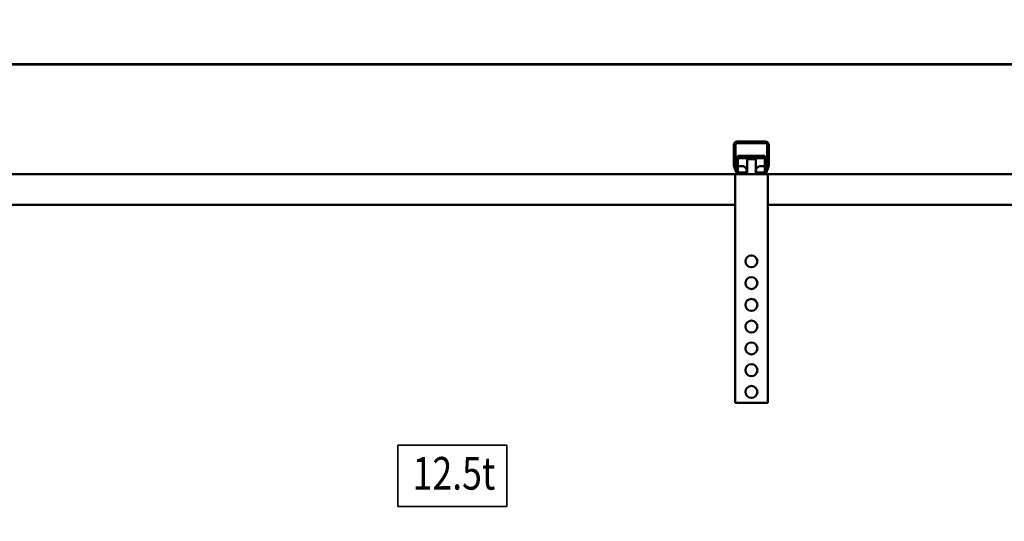
# Model space of a CAD drawing. Units: millimetres. Extents: x 0 to 18032, y 0 to 12600.
# Drawn here: x 7438 to 8343, y 10593 to 11054 of the extents above; entities that cross this region are included whole.
import ezdxf
from ezdxf.enums import TextEntityAlignment as Align

# ---------------------------------------------------------------- set-up
doc = ezdxf.new("R2010")
doc.units = ezdxf.units.MM
doc.header["$MEASUREMENT"] = 0
for name, color, linetype, lineweight in [('(1) Shape lines', 7, 'Continuous', 35), ('(4) Texts', 7, 'Continuous', 35), ('(6) Dimensions', 7, 'Continuous', 35)]:
    doc.layers.add(name, color=color, linetype=linetype, lineweight=lineweight)
doc.styles.add('Arial', font='ARIAL.TTF')
doc.dimstyles.new('Vertex Style', dxfattribs={"dimscale": 30, "dimtxt": 0.18, "dimasz": 3.6, "dimexe": 1.8, "dimexo": 0.0625, "dimgap": 1.7, "dimtad": 1, "dimdec": 1, "dimdsep": 46, "dimtxsty": 'Arial', "dimblk1": 'CLOSED', "dimblk2": 'CLOSED', "dimsah": 1, "dimcen": 0.09, "dimdle": 1.8, "dimclrd": 9, "dimclre": 9, "dimadec": 1, "dimazin": 2, "dimtfac": 0.65, "dimtdec": 4, "dimtmove": 0, "dimatfit": 3, "dimfxl": 0, "dimtolj": 1, "dimtzin": 0, "dimlwd": 25, "dimlwe": 25, "dimarcsym": 0})

# ---------------------------------------------------------------- blocks, each defined once
blk = doc.blocks.new('_Closed')
at = {"color": 0, "linetype": 'ByBlock', "lineweight": -2}
for p, q in [((-1, 0.166667), (0, 0)), ((-1, 0.166667), (-1, -0.166667)), ((0, 0), (-1, -0.166667)), ((0, 0), (-1, 0))]:
    blk.add_line(p, q, dxfattribs=at)
blk = doc.blocks.new('*D2291')
at = {"layer": '(6) Dimensions', "color": 9, "lineweight": 25}
for p, q in [((8510, 10161.9), (8510, 11766.9)), ((8739, 11102.9), (8739, 11766.9)), ((8510, 11712.9), (7496.79, 11712.9)), ((8402, 11712.9), (8294, 11712.9)), ((8739, 11712.9), (8510, 11712.9)), ((8847, 11712.9), (8955, 11712.9))]:
    blk.add_line(p, q, dxfattribs=at)
at = {"layer": 'Defpoints', "color": 0}
for p in [(8510, 11712.9), (8739, 11012.9), (8510, 10071.9)]:
    blk.add_point(p, dxfattribs=at)
at = {"layer": '(6) Dimensions', "color": 9, "lineweight": 25, "xscale": 108.00000000108, "yscale": 108.00000000108, "zscale": 108.00000000108}
blk.add_blockref('_Closed', (8510, 11712.9), dxfattribs=at)
at = {"layer": '(6) Dimensions', "color": 9, "lineweight": 25, "xscale": 108.00000000108, "yscale": 108.00000000108, "zscale": 108.00000000108, "rotation": 180}
blk.add_blockref('_Closed', (8739, 11712.9), dxfattribs=at)
at = {"layer": '(6) Dimensions', "color": 0, "lineweight": 35, "insert": (7811, 11812.44), "char_height": 105, "attachment_point": 5, "style": 'Arial'}
blk.add_mtext('\\A1;MIN 229', dxfattribs=at)
blk = doc.blocks.new('*D2292')
at = {"layer": '(6) Dimensions', "color": 9, "lineweight": 25}
for p, q in [((4010, 11102.9), (4010, 12066.9)), ((8510, 11102.9), (8510, 12066.9)), ((4118, 12012.9), (8402, 12012.9))]:
    blk.add_line(p, q, dxfattribs=at)
at = {"layer": 'Defpoints', "color": 0}
for p in [(8510, 12012.9), (4010, 11012.9), (8510, 11012.9)]:
    blk.add_point(p, dxfattribs=at)
at = {"layer": '(6) Dimensions', "color": 9, "lineweight": 25, "xscale": 108.00000000108, "yscale": 108.00000000108, "zscale": 108.00000000108, "rotation": 180}
blk.add_blockref('_Closed', (4010, 12012.9), dxfattribs=at)
at = {"layer": '(6) Dimensions', "color": 9, "lineweight": 25, "xscale": 108.00000000108, "yscale": 108.00000000108, "zscale": 108.00000000108}
blk.add_blockref('_Closed', (8510, 12012.9), dxfattribs=at)
at = {"layer": '(6) Dimensions', "color": 0, "lineweight": 35, "insert": (6260, 12113.1225), "char_height": 105, "attachment_point": 5, "style": 'Arial'}
blk.add_mtext('\\A1;SPAN 4500', dxfattribs=at)
blk = doc.blocks.new('MACRO_10_8c075fc0-c223-4ca3-bbb3-ef4eee067c6d')
at = {"layer": '(1) Shape lines', "color": 7, "linetype": 'Continuous', "lineweight": 50, "ltscale": 90}
for p, q in [((0, 4651.1), (-4958.2, 4651.1)), ((-0.1, 4651), (-4958.1, 4651)), ((-642.1, 4580), (-616.1, 4580)), ((-645.1, 4558.25), (-645.1, 4577)), ((-643.6, 4578), (-643.6, 4558.22)), ((-615.1, 4578.5), (-643.1, 4578.5)), ((-614.6, 4558.22), (-614.6, 4578)), ((-613.1, 4577), (-613.1, 4558.25)), ((-641.6, 4566.89), (-641.6, 4564.8)), ((-641.6, 4566.89), (-616.6, 4566.89)), ((-641.6, 4564.8), (-641.6, 4557.56)), ((-641.6, 4564.8), (-616.6, 4564.8)), ((-633.1, 4550), (-633.1, 4564)), ((-633.1, 4550), (-633.1, 4564)), ((-633.08, 4564), (-633.08, 4564)), ((-625.1, 4564), (-625.1, 4550)), ((-625.1, 4564), (-625.1, 4550)), ((-616.6, 4564.8), (-616.6, 4566.89)), ((-616.6, 4557.56), (-616.6, 4564.8)), ((-643.01, 4551.97), (-644.92, 4557.22)), ((-643.57, 4558.05), (-641.3, 4551.83)), ((-641.6, 4557.56), (-638.1, 4557.56)), ((-637.65, 4557.5), (-641.6, 4557.5)), ((-641.6, 4552.64), (-641.6, 4557.5)), ((-616.6, 4557.5), (-620.55, 4557.5)), ((-620.1, 4557.56), (-616.6, 4557.56)), ((-616.9, 4551.83), (-614.63, 4558.05)), ((-616.6, 4552.64), (-616.6, 4557.5)), ((-613.28, 4557.22), (-615.19, 4551.97)), ((-644.1, 4550), (-2014.1, 4550)), ((-644.1, 4550), (-644.1, 4340)), ((-640.19, 4550), (-644.1, 4550)), ((-640.83, 4551.5), (-635.1, 4551.5)), ((-635.1, 4550), (-640.19, 4550)), ((-635.1, 4551.5), (-635.1, 4550)), ((-634.5, 4551.5), (-635.1, 4551.5)), ((-623.1, 4550), (-635.1, 4550)), ((-623.1, 4551.5), (-623.7, 4551.5)), ((-623.1, 4551.5), (-617.37, 4551.5)), ((-623.1, 4550), (-623.1, 4551.5)), ((-618.01, 4550), (-623.1, 4550)), ((-614.1, 4550), (-618.01, 4550)), ((-149.1, 4550), (-614.1, 4550)), ((-614.1, 4550), (-614.1, 4340)), ((-644.1, 4522), (-2014.1, 4522)), ((-149.1, 4522), (-614.1, 4522)), ((-614.1, 4340), (-644.1, 4340))]:
    blk.add_line(p, q, dxfattribs=at)
blk.add_lwpolyline([(-625.1, 4564), (-625.1, 4564), (-633.1, 4564), (-633.07, 4564)], dxfattribs=at)
for centre in [(-629.1, 4470), (-629.1, 4450), (-629.1, 4430), (-629.1, 4410), (-629.1, 4390), (-629.1, 4370), (-629.1, 4350)]:
    blk.add_circle(centre, 5.5, dxfattribs=at)
for centre, radius, start, end in [((-642.1, 4577), 3, 90, 180), ((-616.1, 4577), 3, 0, 90), ((-643.1, 4578), 0.5, 90, 180), ((-615.1, 4578), 0.5, 0, 90), ((-642.1, 4558.25), 3, 180, 200), ((-643.1, 4558.22), 0.5, 180, 200), ((-615.1, 4558.22), 0.5, 340, 0), ((-616.1, 4558.25), 3, 340, 0), ((-640.19, 4553), 3, 200, 270), ((-640.83, 4552), 0.5, 200, 270), ((-618.01, 4553), 3, 270, 340), ((-617.37, 4552), 0.5, 270, 340)]:
    blk.add_arc(centre, radius, start, end, dxfattribs=at)
for centre, major_axis, start_param, end_param in [((-638.1, 4552.73), (5, 0), 5.676362, 7.853982), ((-638.1, 4554.83), (-5, 0), 2.220775, 2.921832), ((-620.1, 4552.73), (5, 0), 1.570796, 3.748416), ((-620.1, 4554.83), (-5, 0), 0.219761, 0.920813)]:
    blk.add_ellipse(centre, major_axis=major_axis, ratio=0.965129, start_param=start_param, end_param=end_param, dxfattribs=at)

msp = doc.modelspace()

# ---------------------------------------------------------------- linework, layer by layer
at = {"layer": '(4) Texts', "color": 9, "lineweight": 35}
for p, q in [((7785.2, 10606.77), (7785.2, 10663.02)), ((7785.2, 10663.02), (7885.33, 10663.02)), ((7885.33, 10663.02), (7885.33, 10606.77)), ((7785.2, 10606.77), (7885.33, 10606.77))]:
    msp.add_line(p, q, dxfattribs=at)

# ---------------------------------------------------------------- block references
at = {"color": 7, "linetype": 'ByBlock', "rotation": 360}
msp.add_blockref('MACRO_10_8c075fc0-c223-4ca3-bbb3-ef4eee067c6d', (8739.1, 6361.9), dxfattribs=at)

# ---------------------------------------------------------------- texts
at = {"layer": '(4) Texts', "color": 9, "lineweight": 35, "style": 'Arial', "width": 0.8}
msp.add_text('12.5t', height=30, dxfattribs=at).set_placement((7798.7, 10612.77), align=Align.BOTTOM_LEFT)

# ---------------------------------------------------------------- dimensions: what is measured, and where the dimension line sits
at = {"layer": '(6) Dimensions', "color": 7, "lineweight": 35}
for base, p1, p2, override, picture, middle in [((8510, 12012.9), (4010, 11012.9), (8510, 11012.9), {"dimtxt": 3.5, "dimexo": 3, "dimgap": 1.53125, "dimdec": 0, "dimpost": 'SPAN <>', "dimtxsty": 'Arial', "dimcen": 0}, '*D2292', (6260, 12012.9)), ((8510, 11712.9), (8739, 11012.9), (8510, 10071.9), {"dimtxt": 3.5, "dimexo": 3, "dimgap": 1.53125, "dimdec": 0, "dimpost": 'MIN <>', "dimtxsty": 'Arial', "dimcen": 0}, '*D2291', (7811, 11712.9))]:
    dim = msp.add_linear_dim(base=base, p1=p1, p2=p2, dimstyle='Vertex Style', override=override, dxfattribs=at)
    dim.commit()
    dim.dimension.update_dxf_attribs({"geometry": picture, "text_midpoint": middle, "dimtype": 160})

doc.saveas('drawing.dxf')
